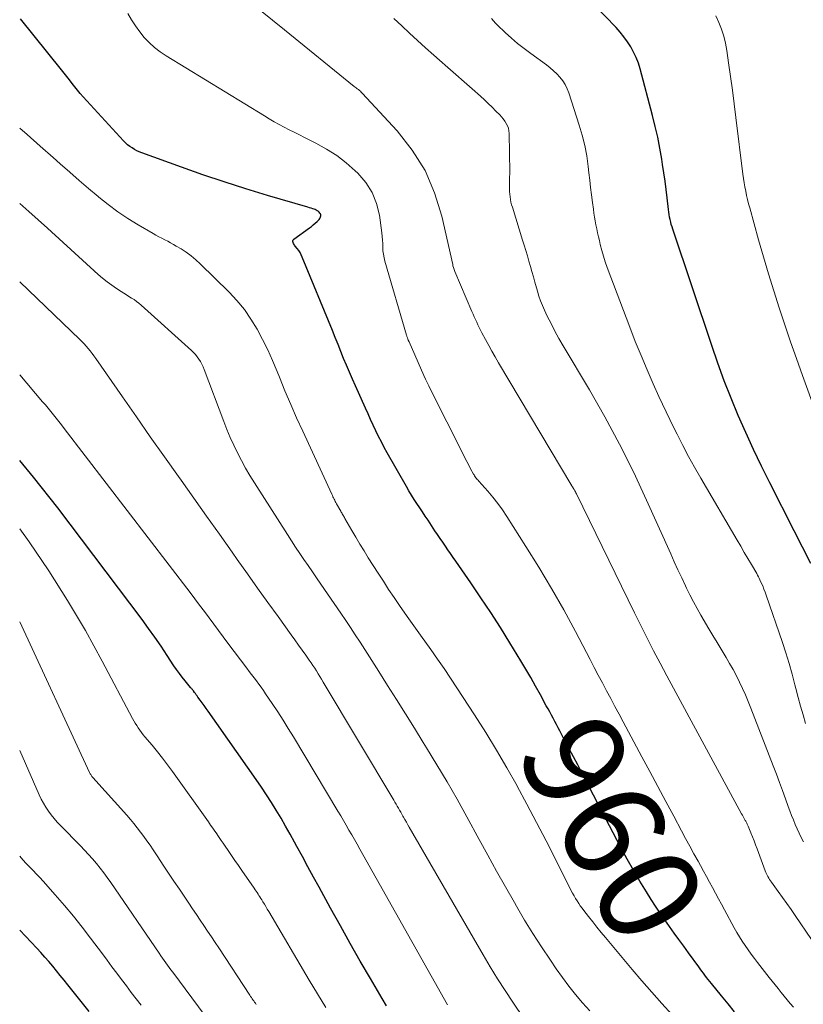
# Model space of a CAD drawing. Units: feet. Extents: x 1955000 to 1960011, y 534996 to 540000.
# Drawn here: x 1955000 to 1955157, y 536091 to 536288 of the extents above; entities that cross this region are included whole.
import ezdxf
from ezdxf.enums import TextEntityAlignment as Align

# ---------------------------------------------------------------- set-up
doc = ezdxf.new("R2010")
doc.units = ezdxf.units.FT
doc.header["$LTSCALE"] = 100
doc.header["$MEASUREMENT"] = 0
for name, color, linetype, lineweight in [('CONTOUR INDEX', 32, 'Continuous', 25), ('CONTOUR INDEX LABEL', 7, 'Continuous', 15), ('CONTOUR INTERMEDIATE', 40, 'Continuous', 15)]:
    doc.layers.add(name, color=color, linetype=linetype, lineweight=lineweight)
doc.styles.add('slant', font='romans.shx', dxfattribs={"oblique": 14.999978})

msp = doc.modelspace()

# ---------------------------------------------------------------- linework, layer by layer
at = {"layer": 'CONTOUR INDEX', "flags": 128}
for points, elevation in [([(1955158.13, 536179.04), (1955156.49, 536182.35), (1955154.83, 536185.64), (1955149.94, 536195.19), (1955148.27, 536198.53), (1955146.66, 536201.9), (1955145.11, 536205.29), (1955143.61, 536208.71), (1955142.19, 536212.17), (1955140.83, 536215.64), (1955139.55, 536219.14), (1955138.32, 536222.67), (1955130.54, 536245.92), (1955130.39, 536246.4), (1955130.24, 536246.89), (1955130.12, 536247.38), (1955130, 536247.87), (1955129.9, 536248.36), (1955129.81, 536248.86), (1955129.73, 536249.36), (1955129.67, 536249.86), (1955129.4, 536252.2), (1955129.2, 536253.87), (1955128.99, 536255.54), (1955128.75, 536257.21), (1955128.5, 536258.87), (1955128.33, 536259.96), (1955127.95, 536262.15), (1955127.53, 536264.34), (1955127.04, 536266.51), (1955126.5, 536268.68), (1955124.03, 536278), (1955123.67, 536279.16), (1955123.24, 536280.29), (1955122.72, 536281.38), (1955122.14, 536282.44), (1955121.48, 536283.45), (1955120.77, 536284.44), (1955120.01, 536285.37), (1955119.2, 536286.28), (1955110.44, 536295.42)], 980), ([(1955142.91, 536089.37), (1955141.58, 536090.99), (1955140.25, 536092.62), (1955138.27, 536095.05), (1955137.94, 536095.46), (1955137.62, 536095.88), (1955137.29, 536096.29), (1955136.97, 536096.71), (1955136.65, 536097.13), (1955136.34, 536097.55), (1955136.03, 536097.98), (1955135.72, 536098.4), (1955133.69, 536101.2), (1955132.74, 536102.52), (1955131.78, 536103.83), (1955130.82, 536105.15), (1955129.86, 536106.47), (1955128.92, 536107.8), (1955127.99, 536109.14), (1955127.09, 536110.5), (1955126.21, 536111.87), (1955125.26, 536113.38), (1955123.94, 536115.53), (1955122.66, 536117.7), (1955121.44, 536119.9), (1955120.24, 536122.12), (1955112.38, 536137.18), (1955111.53, 536138.79), (1955110.69, 536140.41), (1955109.84, 536142.02), (1955108.98, 536143.63), (1955107.94, 536145.59), (1955107.61, 536146.22), (1955107.27, 536146.85), (1955106.94, 536147.48), (1955106.61, 536148.11), (1955106.27, 536148.74), (1955105.94, 536149.37), (1955105.6, 536149.99), (1955105.26, 536150.62), (1955104.08, 536152.82), (1955103.13, 536154.54), (1955102.17, 536156.25), (1955101.18, 536157.95), (1955100.17, 536159.63), (1955097.97, 536163.23), (1955096.08, 536166.26), (1955094.16, 536169.26), (1955092.19, 536172.23), (1955090.19, 536175.18), (1955087.18, 536179.53), (1955086.65, 536180.29), (1955086.13, 536181.05), (1955085.6, 536181.81), (1955085.08, 536182.57), (1955084.56, 536183.33), (1955084.04, 536184.1), (1955083.52, 536184.87), (1955083.01, 536185.63), (1955081.63, 536187.72), (1955081.07, 536188.55), (1955080.52, 536189.39), (1955079.96, 536190.23), (1955079.4, 536191.06), (1955078.86, 536191.9), (1955078.32, 536192.75), (1955077.8, 536193.61), (1955077.3, 536194.48), (1955073.48, 536201.22), (1955072.88, 536202.31), (1955072.29, 536203.4), (1955071.73, 536204.51), (1955071.19, 536205.62), (1955070.66, 536206.75), (1955070.14, 536207.87), (1955069.63, 536209), (1955069.11, 536210.13), (1955067.11, 536214.59), (1955066.51, 536215.96), (1955065.91, 536217.34), (1955065.33, 536218.72), (1955064.75, 536220.1), (1955064.19, 536221.49), (1955063.63, 536222.88), (1955063.06, 536224.26), (1955062.5, 536225.65), (1955056.49, 536240.38), (1955056.28, 536240.84), (1955056.04, 536241.29), (1955055.77, 536241.71), (1955055.46, 536242.11), (1955055.09, 536242.56), (1955054.96, 536242.73), (1955054.84, 536242.91), (1955054.73, 536243.09), (1955054.63, 536243.29), (1955054.59, 536243.47), (1955054.6, 536243.64), (1955054.68, 536243.79), (1955054.8, 536243.93), (1955057.91, 536246.2), (1955058.3, 536246.5), (1955058.69, 536246.82), (1955059.07, 536247.15), (1955059.43, 536247.5), (1955059.85, 536247.91), (1955059.97, 536248.07), (1955060.07, 536248.24), (1955060.14, 536248.43), (1955060.17, 536248.63), (1955060.16, 536248.82), (1955060.11, 536249.01), (1955060.02, 536249.17), (1955059.89, 536249.33), (1955059.85, 536249.37), (1955059.67, 536249.52), (1955059.48, 536249.65), (1955059.27, 536249.76), (1955059.05, 536249.86), (1955058.87, 536249.93), (1955058.56, 536250.04), (1955058.24, 536250.15), (1955057.92, 536250.25), (1955057.6, 536250.35), (1955049.55, 536252.71), (1955045.22, 536254.03), (1955040.9, 536255.4), (1955036.61, 536256.85), (1955032.33, 536258.35), (1955024.41, 536261.21), (1955023.9, 536261.42), (1955023.4, 536261.65), (1955022.92, 536261.91), (1955022.45, 536262.2), (1955022, 536262.52), (1955021.56, 536262.85), (1955021.16, 536263.23), (1955020.77, 536263.62), (1955012.66, 536272.45), (1955012.09, 536273.09), (1955011.53, 536273.75), (1955010.99, 536274.42), (1955010.47, 536275.11), (1955009.95, 536275.8), (1955009.42, 536276.49), (1955008.89, 536277.17), (1955008.35, 536277.85), (1955000.15, 536288.03)], 960), ([(1955073.31, 536090.58), (1955072.42, 536092.05), (1955070.09, 536096.06), (1955068.07, 536099.56), (1955066.07, 536103.06), (1955064.1, 536106.59), (1955062.14, 536110.12), (1955059.84, 536114.31), (1955058.73, 536116.35), (1955057.61, 536118.4), (1955056.5, 536120.44), (1955055.4, 536122.49), (1955054.93, 536123.35), (1955054.05, 536124.96), (1955053.15, 536126.56), (1955052.23, 536128.14), (1955051.29, 536129.72), (1955050.32, 536131.28), (1955049.34, 536132.83), (1955048.32, 536134.35), (1955047.28, 536135.87), (1955037.68, 536149.53), (1955037.28, 536150.08), (1955036.89, 536150.64), (1955036.49, 536151.19), (1955036.09, 536151.73), (1955035.63, 536152.36), (1955035.45, 536152.6), (1955035.28, 536152.83), (1955035.11, 536153.06), (1955034.94, 536153.3), (1955034.73, 536153.58), (1955034.66, 536153.67), (1955034.59, 536153.76), (1955034.51, 536153.85), (1955034.44, 536153.93), (1955034.36, 536154.02), (1955034.28, 536154.11), (1955034.21, 536154.2), (1955034.13, 536154.28), (1955033.08, 536155.57), (1955032.49, 536156.31), (1955031.92, 536157.07), (1955031.37, 536157.84), (1955030.84, 536158.63), (1955029.48, 536160.7), (1955028.26, 536162.52), (1955027.02, 536164.32), (1955025.75, 536166.1), (1955024.45, 536167.86), (1955007.59, 536190.2), (1955002.78, 536196.31), (1955000, 536199.65)], 940), ([(1955013.91, 536089.43), (1955009.62, 536094.79), (1955008.87, 536095.72), (1955008.11, 536096.65), (1955007.36, 536097.58), (1955006.6, 536098.51), (1955005.83, 536099.43), (1955005.05, 536100.34), (1955004.25, 536101.23), (1955003.43, 536102.11), (1955000, 536105.76)], 920)]:
    msp.add_lwpolyline(points, dxfattribs=dict(at, elevation=elevation))
at = {"layer": 'CONTOUR INTERMEDIATE', "flags": 128}
for points, elevation in [([(1955154.64, 536090.34), (1955154.03, 536091.08), (1955153.42, 536091.81), (1955152.81, 536092.55), (1955152.21, 536093.29), (1955151.6, 536094.04), (1955151, 536094.78), (1955150.41, 536095.53), (1955149.81, 536096.28), (1955147.49, 536099.25), (1955146.85, 536100.08), (1955146.22, 536100.92), (1955145.61, 536101.77), (1955145.01, 536102.63), (1955144.44, 536103.51), (1955143.88, 536104.39), (1955143.35, 536105.29), (1955142.83, 536106.2), (1955140.86, 536109.81), (1955140.26, 536110.91), (1955139.66, 536112.02), (1955139.06, 536113.13), (1955138.47, 536114.24), (1955137.88, 536115.34), (1955137.29, 536116.45), (1955136.68, 536117.55), (1955136.08, 536118.66), (1955135.61, 536119.5), (1955134.77, 536121.02), (1955133.94, 536122.54), (1955133.11, 536124.07), (1955132.29, 536125.6), (1955130.74, 536128.5), (1955129.15, 536131.49), (1955127.56, 536134.47), (1955125.96, 536137.45), (1955124.37, 536140.43), (1955120.64, 536147.38), (1955119.8, 536148.93), (1955118.97, 536150.49), (1955118.14, 536152.05), (1955117.31, 536153.62), (1955116.48, 536155.18), (1955115.65, 536156.74), (1955114.83, 536158.3), (1955114.01, 536159.87), (1955111.07, 536165.46), (1955108.73, 536169.8), (1955106.31, 536174.09), (1955103.78, 536178.31), (1955101.19, 536182.5), (1955097.37, 536188.48), (1955096.49, 536189.79), (1955095.57, 536191.07), (1955094.59, 536192.31), (1955093.57, 536193.51), (1955091.76, 536195.55), (1955091.61, 536195.72), (1955091.47, 536195.89), (1955091.33, 536196.06), (1955091.19, 536196.23), (1955091.06, 536196.41), (1955090.94, 536196.59), (1955090.82, 536196.78), (1955090.71, 536196.97), (1955090.14, 536198.03), (1955089.76, 536198.75), (1955089.38, 536199.48), (1955089, 536200.21), (1955088.63, 536200.95), (1955082.1, 536213.91), (1955081.77, 536214.59), (1955081.44, 536215.27), (1955081.12, 536215.96), (1955080.81, 536216.66), (1955077.82, 536223.41), (1955077.79, 536223.47), (1955077.77, 536223.53), (1955077.74, 536223.59), (1955077.71, 536223.65), (1955077.68, 536223.73), (1955077.67, 536223.75), (1955077.66, 536223.77), (1955077.66, 536223.79), (1955077.65, 536223.8), (1955077.62, 536223.87), (1955077.62, 536223.89), (1955077.61, 536223.9), (1955077.6, 536223.92), (1955077.6, 536223.94), (1955077.5, 536224.19), (1955077.45, 536224.34), (1955077.4, 536224.48), (1955077.35, 536224.63), (1955077.3, 536224.78), (1955072.99, 536239.52), (1955072.82, 536240.21), (1955072.69, 536240.92), (1955072.61, 536241.63), (1955072.58, 536242.34), (1955072.57, 536243.06), (1955072.54, 536243.78), (1955072.47, 536244.5), (1955072.39, 536245.21), (1955071.89, 536248.73), (1955071.31, 536251.08), (1955070.45, 536253.28), (1955069.16, 536255.27), (1955067.59, 536257.12), (1955067.08, 536257.61), (1955065.26, 536259.2), (1955063.36, 536260.67), (1955061.33, 536261.97), (1955059.22, 536263.15), (1955056.91, 536264.31), (1955055.9, 536264.82), (1955054.88, 536265.33), (1955053.87, 536265.85), (1955052.86, 536266.37), (1955051.86, 536266.9), (1955050.86, 536267.45), (1955049.88, 536268.02), (1955048.91, 536268.6), (1955029.3, 536280.61), (1955028.1, 536281.42), (1955026.96, 536282.3), (1955025.91, 536283.28), (1955024.91, 536284.32), (1955023.99, 536285.45), (1955023.13, 536286.61), (1955022.35, 536287.82), (1955021.62, 536289.08)], 964), ([(1955158.3, 536103.87), (1955155.02, 536108.66), (1955154.18, 536109.87), (1955153.33, 536111.08), (1955152.47, 536112.29), (1955151.61, 536113.49), (1955150.24, 536115.36), (1955150.06, 536115.62), (1955149.89, 536115.89), (1955149.72, 536116.16), (1955149.57, 536116.43), (1955149.42, 536116.72), (1955149.28, 536117), (1955149.16, 536117.29), (1955149.04, 536117.59), (1955147.4, 536122), (1955147.09, 536122.81), (1955146.78, 536123.62), (1955146.46, 536124.42), (1955146.14, 536125.22), (1955145.6, 536126.51), (1955145.53, 536126.66), (1955145.47, 536126.81), (1955145.4, 536126.95), (1955145.33, 536127.1), (1955145.26, 536127.24), (1955145.18, 536127.38), (1955145.11, 536127.53), (1955145.03, 536127.67), (1955144.89, 536127.93), (1955144.74, 536128.2), (1955144.6, 536128.47), (1955144.45, 536128.75), (1955144.3, 536129.02), (1955133.35, 536149.17), (1955132.01, 536151.66), (1955130.67, 536154.14), (1955129.34, 536156.63), (1955128.01, 536159.12), (1955126.7, 536161.62), (1955125.41, 536164.13), (1955124.14, 536166.66), (1955122.89, 536169.19), (1955111.3, 536192.98), (1955111.18, 536193.21), (1955111.07, 536193.42), (1955110.95, 536193.64), (1955110.83, 536193.86), (1955110.64, 536194.17), (1955110.61, 536194.23), (1955110.57, 536194.28), (1955110.54, 536194.34), (1955110.5, 536194.39), (1955110.46, 536194.45), (1955110.43, 536194.51), (1955110.39, 536194.56), (1955110.36, 536194.62), (1955095.72, 536219.23), (1955095.05, 536220.39), (1955094.38, 536221.54), (1955093.74, 536222.71), (1955093.1, 536223.89), (1955092.4, 536225.19), (1955092.13, 536225.72), (1955091.86, 536226.25), (1955091.6, 536226.79), (1955091.35, 536227.33), (1955091.1, 536227.87), (1955090.86, 536228.42), (1955090.62, 536228.96), (1955090.39, 536229.51), (1955087, 536237.48), (1955086.92, 536237.67), (1955086.85, 536237.87), (1955086.78, 536238.07), (1955086.71, 536238.27), (1955086.59, 536238.64), (1955086.58, 536238.65), (1955086.58, 536238.67), (1955086.58, 536238.69), (1955086.58, 536238.71), (1955086.57, 536238.78), (1955086.57, 536238.8), (1955086.57, 536238.81), (1955086.56, 536238.83), (1955086.56, 536238.85), (1955084.38, 536248.55), (1955082.93, 536253.23), (1955081.03, 536257.68), (1955078.45, 536261.77), (1955075.42, 536265.63), (1955068.46, 536273.18), (1955068.28, 536273.36), (1955068.09, 536273.54), (1955067.89, 536273.71), (1955067.69, 536273.88), (1955067.48, 536274.03), (1955067.28, 536274.19), (1955067.07, 536274.36), (1955066.87, 536274.52), (1955052.92, 536285.8), (1955050.53, 536287.74), (1955048.15, 536289.7)], 968), ([(1955156.66, 536123.41), (1955156.2, 536124.26), (1955155.77, 536125.12), (1955155.37, 536126), (1955155, 536126.89), (1955154.64, 536127.78), (1955154.29, 536128.68), (1955153.96, 536129.59), (1955153.62, 536130.49), (1955153.08, 536131.98), (1955152.48, 536133.64), (1955151.87, 536135.28), (1955151.25, 536136.93), (1955150.62, 536138.57), (1955146.13, 536150.16), (1955145.6, 536151.47), (1955145.06, 536152.77), (1955144.48, 536154.06), (1955143.88, 536155.33), (1955143.26, 536156.59), (1955142.6, 536157.84), (1955141.91, 536159.07), (1955141.2, 536160.28), (1955141.01, 536160.58), (1955140.19, 536161.94), (1955139.38, 536163.3), (1955138.56, 536164.66), (1955137.76, 536166.02), (1955136.15, 536168.73), (1955135.39, 536170.07), (1955134.65, 536171.41), (1955133.95, 536172.78), (1955133.28, 536174.15), (1955133.08, 536174.58), (1955132.33, 536176.19), (1955131.58, 536177.79), (1955130.85, 536179.41), (1955130.12, 536181.02), (1955125.31, 536191.77), (1955122.68, 536197.39), (1955119.91, 536202.95), (1955116.96, 536208.42), (1955113.87, 536213.81), (1955108.63, 536222.64), (1955107.79, 536224.09), (1955106.98, 536225.56), (1955106.21, 536227.05), (1955105.46, 536228.56), (1955104.88, 536229.76), (1955104.47, 536230.68), (1955104.09, 536231.62), (1955103.76, 536232.57), (1955103.47, 536233.54), (1955102.97, 536235.33), (1955102.68, 536236.39), (1955102.38, 536237.45), (1955102.09, 536238.5), (1955101.79, 536239.56), (1955101.48, 536240.62), (1955101.17, 536241.68), (1955100.85, 536242.73), (1955100.52, 536243.78), (1955098.47, 536250.34), (1955098.32, 536250.85), (1955098.2, 536251.36), (1955098.1, 536251.88), (1955098.02, 536252.4), (1955097.97, 536252.93), (1955097.93, 536253.46), (1955097.92, 536253.99), (1955097.91, 536254.52), (1955097.93, 536256.04), (1955097.94, 536257.33), (1955097.94, 536258.63), (1955097.93, 536259.92), (1955097.9, 536261.21), (1955097.82, 536265.11), (1955097.77, 536265.64), (1955097.67, 536266.15), (1955097.49, 536266.64), (1955097.25, 536267.12), (1955096.96, 536267.57), (1955096.65, 536268.01), (1955096.31, 536268.43), (1955095.95, 536268.82), (1955095.2, 536269.58), (1955094.44, 536270.34), (1955093.67, 536271.09), (1955092.88, 536271.82), (1955092.08, 536272.54), (1955090.45, 536274), (1955088.82, 536275.44), (1955087.2, 536276.87), (1955085.57, 536278.31), (1955083.94, 536279.74), (1955082.76, 536280.78), (1955081.14, 536282.22), (1955079.53, 536283.67), (1955077.93, 536285.14), (1955076.35, 536286.63), (1955074.76, 536288.11)], 972), ([(1955157.09, 536147.07), (1955156.58, 536148.81), (1955156.09, 536150.55), (1955155.62, 536152.3), (1955155.16, 536154.06), (1955154.97, 536154.83), (1955154.4, 536156.96), (1955153.8, 536159.09), (1955153.15, 536161.2), (1955152.46, 536163.3), (1955149.24, 536172.71), (1955149.01, 536173.34), (1955148.77, 536173.97), (1955148.51, 536174.59), (1955148.24, 536175.21), (1955147.97, 536175.79), (1955147.81, 536176.11), (1955147.65, 536176.43), (1955147.49, 536176.74), (1955147.31, 536177.05), (1955146.25, 536178.87), (1955145.54, 536180.09), (1955144.83, 536181.3), (1955144.12, 536182.52), (1955143.41, 536183.74), (1955136.12, 536196.17), (1955134.88, 536198.33), (1955133.68, 536200.51), (1955132.52, 536202.71), (1955131.4, 536204.93), (1955130.71, 536206.33), (1955129.96, 536207.86), (1955129.22, 536209.4), (1955128.5, 536210.95), (1955127.78, 536212.5), (1955126.65, 536215), (1955125.41, 536217.82), (1955124.2, 536220.65), (1955123.05, 536223.5), (1955121.94, 536226.37), (1955117.44, 536238.26), (1955117.04, 536239.4), (1955116.67, 536240.55), (1955116.34, 536241.71), (1955116.04, 536242.88), (1955115.86, 536243.67), (1955115.68, 536244.45), (1955115.51, 536245.23), (1955115.35, 536246.01), (1955115.19, 536246.8), (1955115.05, 536247.59), (1955114.91, 536248.38), (1955114.79, 536249.17), (1955114.67, 536249.96), (1955114.49, 536251.31), (1955114.29, 536252.79), (1955114.11, 536254.26), (1955113.93, 536255.73), (1955113.76, 536257.21), (1955113.62, 536258.49), (1955113.33, 536260.59), (1955112.94, 536262.68), (1955112.44, 536264.74), (1955111.84, 536266.78), (1955109.75, 536273.21), (1955109.42, 536274.05), (1955109.03, 536274.86), (1955108.54, 536275.61), (1955107.99, 536276.33), (1955107.37, 536277), (1955106.72, 536277.64), (1955106.02, 536278.23), (1955105.3, 536278.79), (1955102.14, 536281.06), (1955100.81, 536282.06), (1955099.52, 536283.09), (1955098.27, 536284.18), (1955097.04, 536285.3), (1955095.53, 536286.76), (1955095.1, 536287.19), (1955094.69, 536287.64), (1955094.31, 536288.12)], 976), ([(1955164.93, 536193.34), (1955156.46, 536216.69), (1955155.26, 536220.05), (1955154.08, 536223.42), (1955152.94, 536226.8), (1955151.82, 536230.19), (1955150.74, 536233.59), (1955149.68, 536237), (1955148.67, 536240.42), (1955147.69, 536243.85), (1955145.91, 536250.19), (1955145.69, 536251.03), (1955145.48, 536251.86), (1955145.29, 536252.7), (1955145.11, 536253.55), (1955144.96, 536254.39), (1955144.81, 536255.24), (1955144.68, 536256.1), (1955144.57, 536256.95), (1955143.15, 536268.32), (1955142.81, 536271.04), (1955142.45, 536273.76), (1955142.08, 536276.47), (1955141.7, 536279.19), (1955141.34, 536281.72), (1955141.07, 536283.15), (1955140.73, 536284.56), (1955140.28, 536285.94), (1955139.76, 536287.29), (1955139.15, 536288.62)], 984), ([(1955130.4, 536088.81), (1955128.37, 536091.04), (1955126.36, 536093.3), (1955124.38, 536095.58), (1955122.42, 536097.88), (1955117.09, 536104.23), (1955116.23, 536105.27), (1955115.37, 536106.32), (1955114.53, 536107.37), (1955113.7, 536108.44), (1955112.76, 536109.65), (1955112.41, 536110.12), (1955112.06, 536110.6), (1955111.73, 536111.08), (1955111.41, 536111.57), (1955111.1, 536112.07), (1955110.8, 536112.58), (1955110.52, 536113.1), (1955110.25, 536113.62), (1955107.08, 536119.93), (1955105.22, 536123.6), (1955103.33, 536127.26), (1955101.4, 536130.9), (1955099.45, 536134.53), (1955099.42, 536134.57), (1955097.39, 536138.18), (1955095.31, 536141.76), (1955093.14, 536145.29), (1955090.92, 536148.79), (1955087.4, 536154.17), (1955086.12, 536156.11), (1955084.82, 536158.04), (1955083.49, 536159.96), (1955082.15, 536161.86), (1955080.11, 536164.71), (1955079.78, 536165.18), (1955079.44, 536165.65), (1955079.1, 536166.11), (1955078.77, 536166.58), (1955078.43, 536167.05), (1955078.1, 536167.52), (1955077.77, 536168), (1955077.44, 536168.47), (1955075.9, 536170.7), (1955074.82, 536172.3), (1955073.74, 536173.9), (1955072.69, 536175.52), (1955071.64, 536177.14), (1955069.68, 536180.23), (1955068.83, 536181.58), (1955068, 536182.94), (1955067.19, 536184.31), (1955066.39, 536185.69), (1955065.01, 536188.1), (1955064.91, 536188.28), (1955064.8, 536188.46), (1955064.7, 536188.64), (1955064.59, 536188.82), (1955064.48, 536189), (1955064.38, 536189.19), (1955064.27, 536189.37), (1955064.17, 536189.55), (1955063.34, 536191.02), (1955063.21, 536191.25), (1955063.08, 536191.49), (1955062.96, 536191.72), (1955062.84, 536191.96), (1955062.73, 536192.2), (1955062.61, 536192.44), (1955062.5, 536192.68), (1955062.39, 536192.92), (1955056.58, 536205.52), (1955055.36, 536208.21), (1955054.17, 536210.91), (1955053.02, 536213.63), (1955051.9, 536216.37), (1955051.45, 536217.5), (1955050.54, 536219.66), (1955049.57, 536221.79), (1955048.53, 536223.89), (1955047.44, 536225.96), (1955046.23, 536227.96), (1955044.91, 536229.87), (1955043.43, 536231.66), (1955041.84, 536233.37), (1955036.1, 536239), (1955035.2, 536239.82), (1955034.27, 536240.6), (1955033.28, 536241.32), (1955032.27, 536241.99), (1955031.3, 536242.58), (1955030.73, 536242.91), (1955030.16, 536243.23), (1955029.58, 536243.54), (1955028.99, 536243.83), (1955028.4, 536244.12), (1955027.82, 536244.42), (1955027.24, 536244.73), (1955026.67, 536245.06), (1955023.65, 536246.83), (1955021.6, 536248.1), (1955019.6, 536249.43), (1955017.68, 536250.86), (1955015.8, 536252.36), (1955015.67, 536252.47), (1955013.76, 536254.09), (1955011.87, 536255.71), (1955009.99, 536257.35), (1955008.11, 536259), (1955006.67, 536260.28), (1955004.08, 536262.57), (1955001.48, 536264.86), (1955000, 536266.16)], 956), ([(1955113.93, 536089.6), (1955112.49, 536091.2), (1955111.11, 536092.85), (1955109.77, 536094.53), (1955108.48, 536096.25), (1955107.24, 536098), (1955106.07, 536099.71), (1955104.31, 536102.37), (1955102.59, 536105.04), (1955100.93, 536107.76), (1955099.31, 536110.51), (1955098.88, 536111.25), (1955097.1, 536114.4), (1955095.32, 536117.55), (1955093.57, 536120.71), (1955091.83, 536123.88), (1955089.35, 536128.42), (1955087.41, 536131.9), (1955085.43, 536135.37), (1955083.39, 536138.8), (1955081.32, 536142.21), (1955080.67, 536143.25), (1955078.89, 536146.12), (1955077.1, 536148.98), (1955075.31, 536151.84), (1955073.51, 536154.69), (1955071.76, 536157.46), (1955070.83, 536158.93), (1955069.89, 536160.4), (1955068.96, 536161.87), (1955068.03, 536163.34), (1955067.08, 536164.8), (1955066.13, 536166.25), (1955065.16, 536167.7), (1955064.18, 536169.14), (1955060.2, 536174.95), (1955059.35, 536176.18), (1955058.5, 536177.41), (1955057.66, 536178.64), (1955056.81, 536179.87), (1955055.97, 536181.1), (1955055.14, 536182.35), (1955054.32, 536183.59), (1955053.51, 536184.85), (1955046.9, 536195.21), (1955046, 536196.67), (1955045.13, 536198.15), (1955044.31, 536199.66), (1955043.52, 536201.18), (1955042.77, 536202.73), (1955042.06, 536204.29), (1955041.4, 536205.87), (1955040.77, 536207.47), (1955036.87, 536217.87), (1955036.65, 536218.41), (1955036.4, 536218.93), (1955036.13, 536219.45), (1955035.83, 536219.95), (1955035.5, 536220.42), (1955035.15, 536220.88), (1955034.76, 536221.31), (1955034.34, 536221.71), (1955024.28, 536230.74), (1955023.82, 536231.13), (1955023.35, 536231.5), (1955022.86, 536231.85), (1955022.35, 536232.18), (1955021.84, 536232.49), (1955021.33, 536232.81), (1955020.82, 536233.14), (1955020.31, 536233.46), (1955019.36, 536234.07), (1955018.4, 536234.73), (1955017.46, 536235.41), (1955016.56, 536236.14), (1955015.68, 536236.91), (1955005.53, 536246.15), (1955003.67, 536247.83), (1955001.8, 536249.5), (1955000, 536251.09)], 952), ([(1955100.75, 536088.04), (1955098.54, 536091.32), (1955097.01, 536093.65), (1955095.51, 536096.01), (1955094.05, 536098.39), (1955092.63, 536100.79), (1955077.88, 536126.33), (1955077.59, 536126.83), (1955077.3, 536127.34), (1955077.01, 536127.84), (1955076.73, 536128.35), (1955076.6, 536128.56), (1955076.38, 536128.96), (1955076.15, 536129.36), (1955075.92, 536129.75), (1955075.69, 536130.14), (1955075.46, 536130.54), (1955075.22, 536130.93), (1955074.99, 536131.32), (1955074.76, 536131.71), (1955060.67, 536155.35), (1955060.34, 536155.91), (1955060, 536156.47), (1955059.66, 536157.02), (1955059.31, 536157.57), (1955058.96, 536158.12), (1955058.6, 536158.67), (1955058.23, 536159.21), (1955057.86, 536159.74), (1955057.17, 536160.72), (1955056.45, 536161.74), (1955055.72, 536162.76), (1955054.99, 536163.78), (1955054.26, 536164.79), (1955051.63, 536168.45), (1955049.59, 536171.29), (1955047.55, 536174.14), (1955045.52, 536177), (1955043.5, 536179.86), (1955042.45, 536181.34), (1955039.91, 536184.94), (1955037.36, 536188.55), (1955034.81, 536192.14), (1955032.25, 536195.74), (1955031.72, 536196.47), (1955028.91, 536200.44), (1955026.11, 536204.41), (1955023.32, 536208.4), (1955020.54, 536212.39), (1955015.2, 536220.11), (1955014.84, 536220.61), (1955014.47, 536221.11), (1955014.09, 536221.6), (1955013.69, 536222.08), (1955013.28, 536222.54), (1955012.87, 536223), (1955012.44, 536223.45), (1955011.99, 536223.89), (1955000, 536235.44)], 948), ([(1955085.54, 536090.76), (1955067.97, 536121.95), (1955067.43, 536122.9), (1955066.9, 536123.85), (1955066.36, 536124.8), (1955065.82, 536125.75), (1955065.28, 536126.7), (1955064.73, 536127.64), (1955064.17, 536128.59), (1955063.62, 536129.53), (1955054.71, 536144.41), (1955053.69, 536146.09), (1955052.64, 536147.76), (1955051.57, 536149.41), (1955050.48, 536151.06), (1955049.16, 536153.01), (1955048.71, 536153.66), (1955048.25, 536154.31), (1955047.79, 536154.95), (1955047.32, 536155.58), (1955046.84, 536156.21), (1955046.36, 536156.84), (1955045.89, 536157.48), (1955045.41, 536158.11), (1955041.63, 536163.17), (1955040.68, 536164.43), (1955039.74, 536165.7), (1955038.8, 536166.96), (1955037.85, 536168.23), (1955036.91, 536169.5), (1955035.96, 536170.76), (1955035.01, 536172.02), (1955034.05, 536173.27), (1955008.86, 536206.1), (1955008.33, 536206.78), (1955007.81, 536207.45), (1955007.28, 536208.13), (1955006.75, 536208.8), (1955006.22, 536209.47), (1955005.68, 536210.13), (1955005.14, 536210.79), (1955004.58, 536211.44), (1955000, 536216.82)], 944), ([(1955061.22, 536090.23), (1955059.51, 536092.96), (1955057.85, 536095.72), (1955049.78, 536109.48), (1955049.49, 536109.96), (1955049.2, 536110.45), (1955048.91, 536110.93), (1955048.62, 536111.41), (1955048.4, 536111.78), (1955048.21, 536112.07), (1955048.03, 536112.37), (1955047.83, 536112.66), (1955047.64, 536112.95), (1955047.44, 536113.24), (1955047.24, 536113.52), (1955047.05, 536113.81), (1955046.85, 536114.1), (1955044.4, 536117.67), (1955043.72, 536118.67), (1955043.03, 536119.68), (1955042.35, 536120.68), (1955041.66, 536121.69), (1955041.08, 536122.53), (1955040.69, 536123.11), (1955040.29, 536123.69), (1955039.89, 536124.27), (1955039.49, 536124.85), (1955039.44, 536124.92), (1955039.02, 536125.54), (1955038.59, 536126.15), (1955038.16, 536126.76), (1955037.73, 536127.37), (1955030.54, 536137.47), (1955029.56, 536138.81), (1955028.56, 536140.13), (1955027.52, 536141.43), (1955026.46, 536142.71), (1955025.03, 536144.4), (1955024.68, 536144.83), (1955024.34, 536145.27), (1955024.01, 536145.72), (1955023.69, 536146.17), (1955023.38, 536146.64), (1955023.09, 536147.11), (1955022.81, 536147.59), (1955022.54, 536148.08), (1955016.51, 536159.51), (1955013.12, 536165.64), (1955009.58, 536171.69), (1955005.8, 536177.58), (1955001.87, 536183.39), (1955000, 536186.04)], 936), ([(1955047.29, 536090.89), (1955047.12, 536091.11), (1955046.95, 536091.34), (1955046.78, 536091.56), (1955046.62, 536091.79), (1955046.46, 536092.02), (1955046.3, 536092.25), (1955046.14, 536092.49), (1955045.99, 536092.72), (1955039.8, 536102.17), (1955039.06, 536103.29), (1955038.32, 536104.41), (1955037.57, 536105.53), (1955036.82, 536106.65), (1955036.06, 536107.76), (1955035.31, 536108.88), (1955034.55, 536110), (1955033.8, 536111.11), (1955031.92, 536113.9), (1955030.84, 536115.51), (1955029.76, 536117.13), (1955028.68, 536118.75), (1955027.6, 536120.37), (1955026.66, 536121.8), (1955026.05, 536122.7), (1955025.43, 536123.6), (1955024.8, 536124.48), (1955024.16, 536125.35), (1955023.49, 536126.21), (1955022.82, 536127.06), (1955022.12, 536127.88), (1955021.4, 536128.7), (1955014.64, 536136.24), (1955014.54, 536136.36), (1955014.44, 536136.48), (1955014.35, 536136.6), (1955014.27, 536136.73), (1955014.19, 536136.86), (1955014.11, 536136.99), (1955014.04, 536137.12), (1955013.97, 536137.26), (1955000, 536167.43)], 932), ([(1955038.2, 536087.05), (1955030.58, 536097.31), (1955030.24, 536097.77), (1955029.89, 536098.24), (1955029.55, 536098.72), (1955029.22, 536099.19), (1955028.88, 536099.67), (1955028.55, 536100.14), (1955028.22, 536100.62), (1955027.89, 536101.1), (1955018.19, 536115.28), (1955017.5, 536116.25), (1955016.8, 536117.2), (1955016.08, 536118.14), (1955015.33, 536119.06), (1955014.56, 536119.97), (1955013.78, 536120.86), (1955012.98, 536121.73), (1955012.15, 536122.58), (1955008.13, 536126.66), (1955007.49, 536127.34), (1955006.88, 536128.05), (1955006.3, 536128.78), (1955005.74, 536129.53), (1955005.22, 536130.31), (1955004.74, 536131.11), (1955004.3, 536131.94), (1955003.9, 536132.78), (1955000, 536141.66)], 928), ([(1955024.26, 536090.74), (1955023.27, 536092.01), (1955022.29, 536093.28), (1955021.32, 536094.56), (1955020.36, 536095.84), (1955019.4, 536097.13), (1955018.44, 536098.42), (1955017.48, 536099.7), (1955016.52, 536100.98), (1955014.18, 536104.1), (1955012.47, 536106.32), (1955010.72, 536108.51), (1955008.93, 536110.66), (1955007.1, 536112.78), (1955004.68, 536115.51), (1955004.03, 536116.24), (1955003.36, 536116.96), (1955002.68, 536117.67), (1955001.99, 536118.37), (1955001.31, 536119.07), (1955000.65, 536119.8), (1955000.01, 536120.54), (1955000, 536120.56)], 924)]:
    msp.add_lwpolyline(points, dxfattribs=dict(at, elevation=elevation))

# ---------------------------------------------------------------- texts
at = {"layer": 'CONTOUR INDEX LABEL', "style": 'slant', "oblique": 15}
msp.add_text('960', height=20, rotation=298.5305, dxfattribs=at).set_placement((1955118.47, 536126.07, 960), align=Align.MIDDLE_CENTER)

doc.saveas('drawing.dxf')
